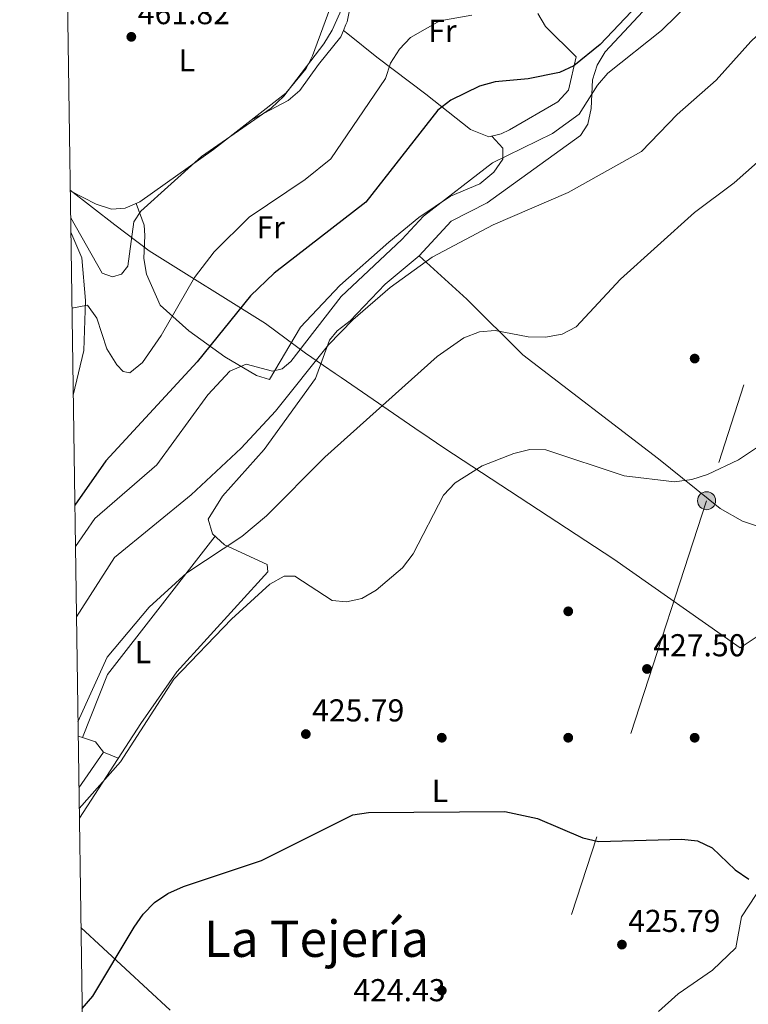
# Model space of a CAD drawing. Units: metres. Extents: x 600660 to 607562, y 4724538 to 4729267.
# Drawn here: x 600660 to 600890, y 4727806 to 4728118 of the extents above; entities that cross this region are included whole.
import ezdxf
from ezdxf.enums import TextEntityAlignment as Align

# ---------------------------------------------------------------- set-up
doc = ezdxf.new("R2010")
doc.units = ezdxf.units.M
doc.header["$MEASUREMENT"] = 0
doc.linetypes.add('DGN Style 7', pattern=[172.1728, 77.47776, -34.43456, 25.82592, -34.43456])
for name, color, linetype, lineweight in [('Nivel 1', 7, 'Continuous', 0), ('Nivel 17', 7, 'Continuous', 0), ('Nivel 21', 7, 'Continuous', 0), ('Nivel 32', 7, 'Continuous', 0), ('Nivel 36', 7, 'Continuous', 0), ('Nivel 37', 7, 'Continuous', 0), ('Nivel 4', 7, 'Continuous', 0), ('Nivel 41', 7, 'Continuous', 0), ('Nivel 45', 7, 'Continuous', 0), ('Nivel 5', 7, 'Continuous', 0), ('Nivel 61', 7, 'Continuous', 0), ('Nivel 7', 7, 'Continuous', 0)]:
    doc.layers.add(name, color=color, linetype=linetype, lineweight=lineweight)
doc.styles.add('Style-Arial', font='txt')
doc.styles.add('Style-Arial Narrow', font='txt')
doc.styles.add('Style-Times New Roman', font='txt')

# ---------------------------------------------------------------- blocks, each defined once
blk = doc.blocks.new('5PATER')
at = {"layer": 'Nivel 7', "linetype": 'Continuous', "lineweight": 0}
h = blk.add_hatch(color=51, dxfattribs=at)
edge = h.paths.add_edge_path()
edge.add_ellipse((-0.001370742917060852, -0.00212559849023819), major_axis=(-1.095731442372465, -1.110710699892244), ratio=0.9994222409660318, start_angle=0, end_angle=360)
blk = doc.blocks.new('5PERFI')
at = {"layer": 'Nivel 17', "linetype": 'Continuous', "lineweight": 0}
h = blk.add_hatch(color=7, dxfattribs=at)
edge = h.paths.add_edge_path()
edge.add_arc((-0.00395800918340683, 0.001213865354657173), 1.559999999766158, 315.0000000018422, 675.0000000018422)
blk = doc.blocks.new('5PELE')
at = {"layer": 'Nivel 32', "linetype": 'Continuous', "lineweight": 0}
h = blk.add_hatch(color=9, dxfattribs=at)
edge = h.paths.add_edge_path()
edge.add_arc((-0.004546098411083221, 0.002715658396482468), 2.85, 0, 360)
at = {"layer": 'Nivel 32', "color": 252, "linetype": 'Continuous', "lineweight": 0}
blk.add_circle((-0.004546098411083221, 0.002715658396482468, 0.00100000000009004), 2.85, dxfattribs=at)

msp = doc.modelspace()

# ---------------------------------------------------------------- linework, layer by layer
at = {"layer": 'Nivel 1', "color": 7, "linetype": 'Continuous', "lineweight": 0}
msp.add_polyline3d([(600675.7100000009, 4728063.99, 462.32), (600689.8000000007, 4728053.07, 460.96), (600700.6900000013, 4728044.810000001, 457.92), (600737.4200000018, 4728021.85, 447.47), (600750.1099999994, 4728012.460000001, 443.36), (600755.8099999987, 4728008.560000001, 438.52), (600759.5199999996, 4728006.01, 437.43), (600761.4400000013, 4728004.699999999, 437.06), (600786.379999999, 4727987.609999999, 432.9), (600786.9299999997, 4727987.23, 432.8), (600793.9100000001, 4727982.449999999, 431.58), (600847.6900000013, 4727947.220000001, 427.82), (600887.6499999985, 4727919.199999999, 427.49), (600896.4800000004, 4727925.16, 427.65)], dxfattribs=at)
at = {"layer": 'Nivel 21', "color": 7, "linetype": 'Continuous', "lineweight": 0}
msp.add_polyline3d([(600675.8999999985, 4728050.699999999, 457.43), (600679.3900000006, 4728042.58, 455.04), (600680.5500000007, 4728029.17, 454.7), (600680.0100000016, 4728013.279999999, 453.68), (600676.6499999985, 4727999.119999999, 452.97)], dxfattribs=at)
at = {"layer": 'Nivel 32', "color": 6, "linetype": 'DGN Style 7', "lineweight": 0}
msp.add_polyline3d([(601275.6000000015, 4729173.439999999, 461.03), (601233.120000001, 4729059.300000001, 456.19), (601182.8200000003, 4728905.560000001, 453.76), (601141.0700000003, 4728776.26, 449.14), (601105.3900000006, 4728665.050000001, 445.11), (601053.8900000006, 4728510.42, 439.51), (601007.0599999987, 4728365.82, 438.77), (600961.2399999984, 4728223, 442.35), (600923, 4728108.949999999, 436.55), (600877.0199999996, 4727965.77, 429.34), (600816.8999999985, 4727781.460000001, 424.75), (600714.8000000007, 4727561.01, 420.69), (600685.7399999984, 4727374.040000001, 419.08)], dxfattribs=at)
at = {"layer": 'Nivel 36', "color": 92, "linetype": 'Continuous', "lineweight": 0, "extrusion": (-0.1030716736124832, 0.03291488509137828, 0.99412918699641), "elevation": 94136.03039308942, "flags": 128}
msp.add_lwpolyline([(-4686549.527275719, -860906.2418683358), (-4686570.991753444, -860904.7631201893), (-4686622.979244836, -860885.5393942557)], dxfattribs=at)
at = {"layer": 'Nivel 36', "color": 92, "linetype": 'Continuous', "lineweight": 0, "extrusion": (0.4527255377843418, -0.1497738621241431, 0.8789808744576283), "elevation": -435790.3327387364, "flags": 128}
msp.add_lwpolyline([(4677299.250064556, 804194.4390191399), (4677299.250064556, 804192.8452500217)], dxfattribs=at)
at = {"layer": 'Nivel 36', "color": 92, "linetype": 'Continuous', "lineweight": 0, "extrusion": (0.2857794661752082, -0.1123783947327457, 0.9516833470802692), "elevation": -359237.9939502116, "flags": 128}
msp.add_lwpolyline([(4619746.706486378, 1114728.772183824), (4619746.706486378, 1114723.431575239)], dxfattribs=at)
at = {"layer": 'Nivel 36', "color": 92, "linetype": 'Continuous', "lineweight": 0}
for points in [[(600675.7100000009, 4728063.82, 462.31), (600683.8500000015, 4728059.57, 461.62), (600688.7699999996, 4728058.050000001, 461.4), (600693.120000001, 4728058.369999999, 461.28), (600697.6999999993, 4728060.310000001, 461.11), (600720.9899999984, 4728076.93, 460.6), (600743.8900000006, 4728094.77, 460.64), (600750.3099999987, 4728102.58, 460.82), (600752.3000000007, 4728106.560000001, 460.94), (600769.120000001, 4728152.109999999, 463.32)], [(600883.8399999999, 4728149.630000001, 447.99), (600844.9499999993, 4728107.800000001, 447.31), (600842.4299999997, 4728103.6, 446.25), (600840.9499999993, 4728098.99, 444.92), (600840.4400000013, 4728089.91, 443.9), (600839.4299999997, 4728084.970000001, 442.7), (600837.1400000006, 4728081.290000001, 441.86), (600807.5799999982, 4728060.07, 440.84), (600796.1799999997, 4728054.25, 440.84), (600786.120000001, 4728043.210000001, 440.5), (600775.3200000003, 4728034.26, 440.5), (600764.2199999988, 4728022.68, 440.15), (600760.120000001, 4728019.550000001, 440.12), (600757.7199999988, 4728016.609999999, 439.81), (600753.2699999996, 4728004.48, 437.77), (600737.0100000016, 4727981.939999999, 437.38), (600723.879999999, 4727967.210000001, 437.43), (600719.3200000003, 4727959.960000001, 437.09), (600720.6900000013, 4727955.26, 436.1), (600724.5100000016, 4727951.790000001, 435.08), (600737.9499999993, 4727945.529999999, 431.98), (600738.1700000018, 4727943.26, 431.64), (600709.4299999997, 4727911.609999999, 430.16), (600697.9800000004, 4727895.210000001, 430.11), (600678.6000000015, 4727865.33, 428.95)], [(600762.120000001, 4728114.59, 458.24), (600762.9200000018, 4728116.48, 458.24), (600763.2600000016, 4728117.27, 458.24), (600766.2100000009, 4728131.92, 459.53)], [(600823.5700000003, 4728119.949999999, 455.17), (600826.0399999991, 4728115.83, 453.84), (600835.7300000004, 4728106.25, 450.06), (600833.3299999982, 4728095.73, 448.01), (600829.9600000009, 4728091.99, 447.6), (600814.6999999993, 4728083.15, 446.2), (600811.9899999984, 4728081.84, 445.97), (600808.1700000018, 4728080.880000001, 445.97), (600802.370000001, 4728083.199999999, 448.01), (600788.1700000018, 4728094.42, 450.74), (600772.6999999993, 4728106.1, 455.69), (600763.5, 4728113.470000001, 457.9), (600762.120000001, 4728114.59, 458.24)], [(600733.1999999993, 4728086.449999999, 460.62), (600744.5899999999, 4728092.449999999, 459.94), (600748.3500000015, 4728095.57, 459.42), (600754.2199999988, 4728103.83, 458.25), (600761.2600000016, 4728112.57, 458.24), (600762.120000001, 4728114.59, 458.24)], [(600809.1099999994, 4728081.119999999, 445.97), (600812.5100000016, 4728077.35, 445.97), (600812.5799999982, 4728073.859999999, 445.97), (600809.6799999997, 4728069.77, 445.6), (600805.2399999984, 4728066.029999999, 445.29), (600796.0100000016, 4728062.140000001, 445.84), (600786.0199999996, 4728055.35, 446.66), (600776.4499999993, 4728047.6, 447.01), (600760.9800000004, 4728033.890000001, 446.56), (600748.5799999982, 4728020.65, 446.09), (600738.6900000013, 4728004.07, 445.29), (600734.6499999985, 4728005.380000001, 446.31), (600724.5799999982, 4728011.27, 448.7), (600713.1999999993, 4728019.5, 453.97), (600704.1600000001, 4728027.59, 456.53), (600699.7699999996, 4728037.439999999, 458.24), (600698.9600000009, 4728042.41, 458.24), (600699.3299999982, 4728049.65, 458.24), (600699.0899999999, 4728052.960000001, 459.26), (600696.5599999987, 4728059.82, 461.15)], [(600899.0500000007, 4727955.65, 428.86), (600888.379999999, 4727959.24, 429.09), (600881.2800000012, 4727963.34, 429.07), (600861.7899999991, 4727978.98, 429.86), (600818.8399999999, 4728011.92, 434.86), (600801.1600000001, 4728029.550000001, 436.65), (600786.120000001, 4728043.210000001, 440.5)], [(600940.6400000006, 4727968.33, 428.73), (600942.120000001, 4727964.35, 428.39), (600942.2199999988, 4727959.460000001, 428.39), (600940.8399999999, 4727954.689999999, 427.95), (600939.25, 4727951.550000001, 427.71), (600931.4100000001, 4727942.48, 427.71), (600926.8999999985, 4727933.560000001, 427.45), (600922.9699999988, 4727920.880000001, 427.09), (600921.7399999984, 4727913.310000001, 426.69), (600917.1799999997, 4727906.24, 426.69), (600913.9299999997, 4727894.83, 426.35), (600906.6099999994, 4727877.92, 426.35), (600902.6099999994, 4727861.09, 426.35), (600894.9299999997, 4727844.52, 426.35), (600888, 4727834.08, 426.35), (600886.2199999988, 4727824.220000001, 426.35), (600878.8399999999, 4727817.23, 426.35), (600868.0399999991, 4727809.75, 426.35), (600861.75, 4727804.15, 426.2)], [(600679.5500000007, 4727890.810000001, 433.64), (600683.6700000018, 4727889.449999999, 431.33), (600686.1799999997, 4727886.18, 431.33), (600678.4600000009, 4727874.869999999, 431.75)], [(600707.3000000007, 4727804.49, 424.15), (600679.1000000015, 4727830.65, 426.18)]]:
    msp.add_polyline3d(points, dxfattribs=at)
at = {"layer": 'Nivel 4', "color": 30, "linetype": 'Continuous', "lineweight": 30, "flags": 128}
for points, elevation in [([(600886.6700000018, 4728155.880000001), (600843.3900000006, 4728110.08), (600835.0100000016, 4728103.380000001), (600830.5, 4728101.23), (600820.5899999999, 4728099.25), (600810.0700000003, 4728098.359999999), (600805.1600000001, 4728096.93), (600796.1400000006, 4728092.560000001), (600792.0300000012, 4728089.32), (600769.2100000009, 4728060.189999999), (600740.2399999984, 4728037.74), (600732.7300000004, 4728030.560000001), (600715.8000000007, 4728009.73), (600686.9100000001, 4727978.35), (600677.1600000001, 4727964.380000001)], 450), ([(600679.4699999988, 4727805.040000001), (600682.8200000003, 4727809), (600695.9100000001, 4727830.779999999), (600698.7899999991, 4727834.960000001), (600702.370000001, 4727838.630000001), (600706.5199999996, 4727841.43), (600711.5199999996, 4727843.640000001), (600736.1900000013, 4727851.92), (600765.0799999982, 4727866.32), (600770.0199999996, 4727867.060000001), (600813.1900000013, 4727867.4), (600823.4699999988, 4727865.16), (600837.8999999985, 4727859.07), (600842.7699999996, 4727857.93), (600869.1799999997, 4727858.640000001), (600874.1499999985, 4727858.16), (600878.7300000004, 4727855.93), (600886.0199999996, 4727848.939999999), (600890.3200000003, 4727846)], 425)]:
    msp.add_lwpolyline(points, dxfattribs=dict(at, elevation=elevation))
at = {"layer": 'Nivel 5', "color": 30, "linetype": 'Continuous', "lineweight": 0, "flags": 128}
for points, elevation in [([(600675.8399999999, 4728055.290000001), (600685.7899999991, 4728037.77), (600689.0399999991, 4728036.59), (600691.879999999, 4728037.449999999), (600693.9400000013, 4728040.01), (600695.8500000015, 4728054.029999999), (600698.0300000012, 4728057.359999999), (600717.2699999996, 4728074.699999999), (600739.3000000007, 4728089.970000001), (600743.2199999988, 4728093.77), (600755.9100000001, 4728110.33), (600758.5599999987, 4728114.619999999), (600771.4499999993, 4728143.310000001)], 460), ([(600677.3500000015, 4727951.310000001), (600683.5100000016, 4727960.08), (600703.1400000006, 4727977.130000001), (600719.2100000009, 4727999.26), (600726.1999999993, 4728006.790000001), (600731.3500000015, 4728009.01), (600739.629999999, 4728006.779999999), (600742.6999999993, 4728007.470000001), (600745.5100000016, 4728009.82), (600761.4299999997, 4728030.43), (600780.6400000006, 4728048.41), (600787.3999999985, 4728055.83), (600809.3000000007, 4728072.640000001), (600828.25, 4728082.02), (600836.6499999985, 4728088.08), (600842.4499999993, 4728097.24), (600845.7300000004, 4728101.029999999), (600862.7100000009, 4728114.52), (600877.4499999993, 4728129.09)], 445), ([(600677.6700000018, 4727928.99), (600689.7399999984, 4727947.77), (600713.9400000013, 4727967.57), (600729.8200000003, 4727982.41), (600740.6700000018, 4727994.15), (600757.370000001, 4728015.07), (600765.1000000015, 4728022.949999999), (600776.9200000018, 4728033.23), (600790.1700000018, 4728042.859999999), (600809.4499999993, 4728053.050000001), (600833.2300000004, 4728063.290000001), (600856.4499999993, 4728076.26), (600867.7100000009, 4728087.960000001), (600880, 4728098.800000001), (600891.0100000016, 4728111.1), (600906.1400000006, 4728125.49)], 440), ([(600802.7100000009, 4728119.4), (600792.5700000003, 4728117.6), (600783.3500000015, 4728112.33), (600779.8900000006, 4728108.65), (600776.9899999984, 4728104.27), (600775.4600000009, 4728099.380000001), (600758.1600000001, 4728073.91), (600750.0300000012, 4728067.439999999), (600732.3099999987, 4728055.529999999), (600721.2600000016, 4728044.52), (600715.0199999996, 4728036.439999999), (600704.4600000009, 4728018), (600698.5799999982, 4728009.529999999), (600694.5899999999, 4728006.24), (600692.4699999988, 4728006.65), (600690.4200000018, 4728008.779999999), (600687.2800000012, 4728013.82), (600684.0799999982, 4728023.58), (600681.1999999993, 4728027.67), (600676.25, 4728026.710000001)], 455), ([(600678.1499999985, 4727895.77), (600687.4100000001, 4727916.279999999), (600700.6600000001, 4727932.07), (600712.5399999991, 4727942.92), (600729.9800000004, 4727954.41), (600737.7899999991, 4727961), (600756.25, 4727979.529999999), (600791.7600000016, 4728011.390000001), (600800.1799999997, 4728017.32), (600805.1499999985, 4728019.220000001), (600810.1400000006, 4728019.66), (600820.5100000016, 4728017.640000001), (600826.0500000007, 4728017.49), (600831.2899999991, 4728018.460000001), (600835.7100000009, 4728020.800000001), (600849.7300000004, 4728035.83), (600873.1799999997, 4728056.970000001), (600885.7300000004, 4728066.33), (600901.3900000006, 4728080.27), (600927.4699999988, 4728098.540000001), (600939.0199999996, 4728109.540000001), (600948.6999999993, 4728121.65)], 435), ([(600678.5500000007, 4727868.32), (600691.6400000006, 4727883.08), (600708.5, 4727909.32), (600726.6600000001, 4727928.290000001), (600738.7899999991, 4727939.35), (600743.370000001, 4727941.91), (600746.7399999984, 4727941.869999999), (600758.5700000003, 4727934.17), (600763.0399999991, 4727933.75), (600767.9899999984, 4727934.83), (600772.4499999993, 4727937.439999999), (600780.8200000003, 4727944.529999999), (600784.2100000009, 4727948.949999999), (600793.7600000016, 4727967.550000001), (600797.4699999988, 4727971.439999999), (600806.0199999996, 4727976.75), (600816.0700000003, 4727980.73), (600821.129999999, 4727981.98), (600826.129999999, 4727981.890000001), (600850.879999999, 4727973.59), (600866.8200000003, 4727971.74), (600872.3200000003, 4727972.439999999), (600877.3099999987, 4727974.050000001), (600887.120000001, 4727978.689999999), (600900.3599999994, 4727987.57)], 430.0000000000001)]:
    msp.add_lwpolyline(points, dxfattribs=dict(at, elevation=elevation))
at = {"layer": 'Nivel 61', "color": 7, "linetype": 'Continuous', "lineweight": 0, "flags": 128}
msp.add_lwpolyline([(600659.7100000009, 4729164.32), (604071.9499999993, 4729214.85), (607484.2100000009, 4729267.08), (607520.1600000001, 4726953.74), (607556.0799999982, 4724640.439999999), (604141.5199999996, 4724588.210000001), (600726.9600000009, 4724537.68), (600693.3399999999, 4726850.970000001)], close=True, dxfattribs=at)

# ---------------------------------------------------------------- block references
at = {"layer": 'Nivel 17', "color": 7, "linetype": 'Continuous', "lineweight": 0}
for p in [(600873.2399999984, 4728010.75, 431.13), (600833.2399999984, 4727930.75, 426.36), (600793.2399999984, 4727890.75, 426.02), (600833.2399999984, 4727890.75, 425.24), (600873.2399999984, 4727890.75, 426.6), (600793.2399999984, 4727810.75, 424.66)]:
    msp.add_blockref('5PERFI', p, dxfattribs=at)
at = {"layer": 'Nivel 32', "color": 252, "linetype": 'Continuous', "lineweight": 0}
msp.add_blockref('5PELE', (600877.0199999996, 4727965.77, 429.34), dxfattribs=at)
at = {"layer": 'Nivel 7', "color": 51, "linetype": 'Continuous', "lineweight": 0}
for p in [(600695.0199999996, 4728112.560000001, 461.82), (600858.1499999985, 4727912.52, 427.5), (600750.2300000004, 4727891.91, 425.79), (600850.2300000004, 4727825.290000001, 425.79)]:
    msp.add_blockref('5PATER', p, dxfattribs=at)

# ---------------------------------------------------------------- texts
at = {"layer": 'Nivel 37', "color": 92, "linetype": 'Continuous', "lineweight": 0, "style": 'Style-Arial Narrow'}
for s, p in [('Fr', (600793.4424934909, 4728114.46998, 454.34)), ('L', (600712.5931471027, 4728105.089979999, 461.41)), ('Fr', (600739.102493491, 4728052.249979999, 453.21)), ('L', (600698.7031471021, 4727917.839979999, 433.14)), ('L', (600792.6331471056, 4727873.94998, 425.29))]:
    msp.add_text(s, height=6.99996, dxfattribs=at).set_placement(p, align=Align.MIDDLE_CENTER)
at = {"layer": 'Nivel 41', "color": 7, "linetype": 'Continuous', "lineweight": 0, "style": 'Style-Arial'}
for s, p in [('461.82', (600697.0700000003, 4728116.560000001, 461.82)), ('427.50', (600860.129999999, 4727916.52, 427.5)), ('425.79', (600752.2199999988, 4727895.91, 425.79)), ('425.79', (600852.2199999988, 4727829.290000001, 425.79)), ('424.43', (600765.2699999996, 4727807.369999999, 424.43))]:
    msp.add_text(s, height=6.99996, dxfattribs=at).set_placement(p)
at = {"layer": 'Nivel 45', "color": 7, "linetype": 'Continuous', "lineweight": 0, "style": 'Style-Times New Roman'}
msp.add_text('La Tejería', height=11.49996, dxfattribs=at).set_placement((600753.564910993, 4727827.149979999, 424.69), align=Align.MIDDLE_CENTER)

doc.saveas('drawing.dxf')
